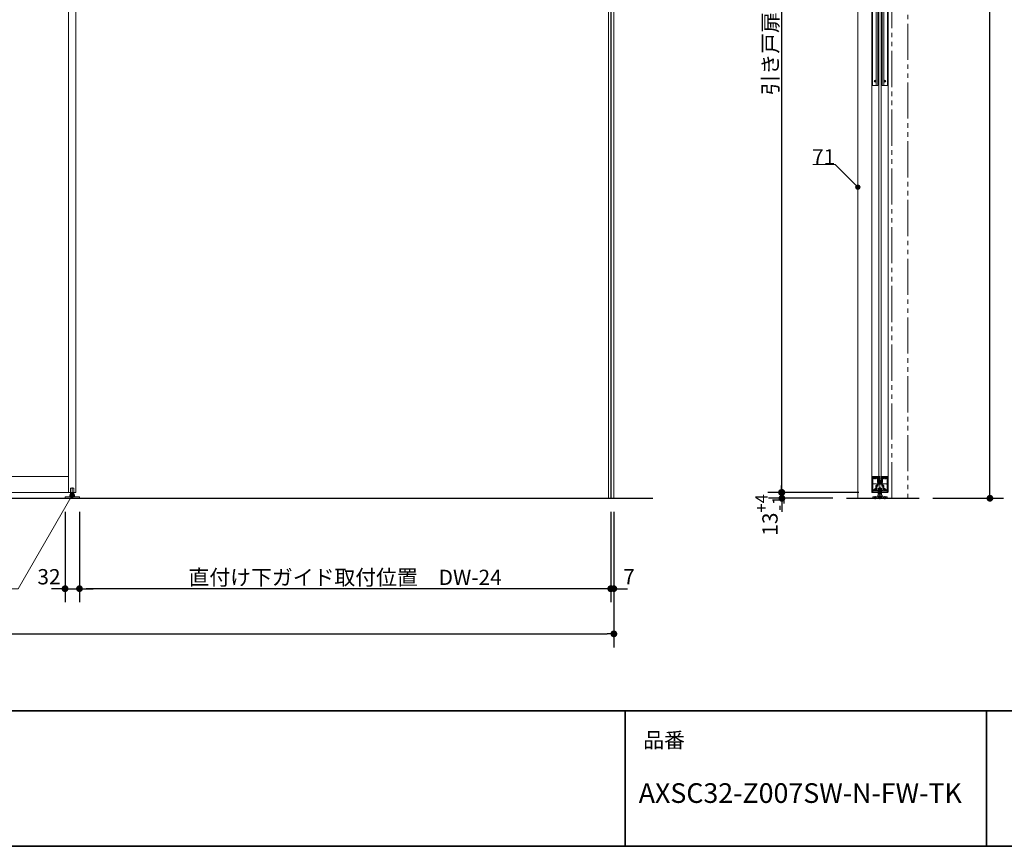
# Model space of a CAD drawing. Units: millimetres. Extents: x -4275 to 7850, y -3045 to 3045.
# Drawn here: x -240 to 1939, y -2770 to -941 of the extents above; entities that cross this region are included whole.
import ezdxf

# ---------------------------------------------------------------- set-up
doc = ezdxf.new("R2010")
doc.units = ezdxf.units.MM
doc.header["$LTSCALE"] = 20
doc.header["$PDMODE"] = 1
doc.header["$PDSIZE"] = -2
doc.linetypes.add('ラインタイプ-6', pattern=[6.5, 4, -0.5, 0.5, -0.5, 0.5, -0.5])
for name, color, linetype, lineweight in [('1図面枠', 7, 'Continuous', 15), ('2寸法-1', 7, 'Continuous', 15), ('2寸法-2', 7, 'Continuous', 15), ('2寸法-3', 7, 'Continuous', 15), ('3一般', 7, 'Continuous', 15)]:
    doc.layers.add(name, color=color, linetype=linetype, lineweight=lineweight)
doc.styles.add('MS PGothic', font='txt', dxfattribs={"bigfont": 'MS PGothic'})
doc.styles.get("Standard").update_dxf_attribs({"font": 'txt', "bigfont": 'BIGFONT.SHX'})
doc.dimstyles.new('SANWA-1', dxfattribs={"dimtxt": 43.490885, "dimasz": 15.006836, "dimexe": 30, "dimexo": 30, "dimgap": 2, "dimtad": 1, "dimdec": 8, "dimdsep": 46, "dimtxsty": 'MS PGothic', "dimblk": 'DOT', "dimblk1": 'DOT', "dimblk2": 'DOT', "dimcen": 0, "dimazin": 0, "dimtfac": 0.8, "dimtdec": 8, "dimtix": 1, "dimtmove": 0, "dimatfit": 0, "dimldrblk": 'DOT', "dimfxl": 1, "dimfrac": 2, "dimtolj": 1, "dimarcsym": 0})

# ---------------------------------------------------------------- blocks, each defined once
blk = doc.blocks.new('_Dot')
at = {"color": 0, "linetype": 'ByBlock', "lineweight": -2}
blk.add_line((-0.5, 0), (-1, 0), dxfattribs=at)
at = {"color": 0, "linetype": 'ByBlock', "const_width": 0.5}
blk.add_lwpolyline([(-0.25, 0, 1), (0.25, 0, 1)], format="xyb", close=True, dxfattribs=at)
blk = doc.blocks.new('*D2')
at = {"layer": '2寸法-1', "color": 0, "linetype": 'Continuous', "lineweight": -2}
for p, q in [((-3707, -2230), (-3707, -2330)), ((1075, -2230), (1075, -2330)), ((-3692, -2300), (1060, -2300))]:
    blk.add_line(p, q, dxfattribs=at)
at = {"layer": 'Defpoints', "color": 0}
for p in [(-3707, -2200), (1075, -2200), (1075, -2300)]:
    blk.add_point(p, dxfattribs=at)
at = {"layer": '2寸法-1', "color": 0, "lineweight": -2, "xscale": 15.0068359375, "yscale": 15.0068359375, "zscale": 15.0068359375, "rotation": 180}
blk.add_blockref('_Dot', (-3707, -2300), dxfattribs=at)
at = {"layer": '2寸法-1', "color": 0, "lineweight": -2, "xscale": 15.0068359375, "yscale": 15.0068359375, "zscale": 15.0068359375}
blk.add_blockref('_Dot', (1075, -2300), dxfattribs=at)
at = {"layer": '2寸法-1', "color": 0, "lineweight": 15, "insert": (-1316, -2276.3), "char_height": 43.49, "attachment_point": 5, "style": 'MS PGothic'}
blk.add_mtext('\\A1;W', dxfattribs=at)
blk = doc.blocks.new('*D4')
at = {"layer": '2寸法-2', "color": 0, "linetype": 'Continuous', "lineweight": -2}
for p, q in [((1068, -2030), (1068, -2230)), ((1075, -2030), (1075, -2230)), ((1053, -2200), (1038, -2200)), ((1068, -2200), (1075, -2200)), ((1090, -2200), (1105, -2200))]:
    blk.add_line(p, q, dxfattribs=at)
at = {"layer": 'Defpoints', "color": 0}
for p in [(1068, -2000), (1075, -2000), (1075, -2200)]:
    blk.add_point(p, dxfattribs=at)
at = {"layer": '2寸法-2', "color": 0, "lineweight": -2, "xscale": 15.0068359375, "yscale": 15.0068359375, "zscale": 15.0068359375}
blk.add_blockref('_Dot', (1068, -2200), dxfattribs=at)
at = {"layer": '2寸法-2', "color": 0, "lineweight": -2, "xscale": 15.0068359375, "yscale": 15.0068359375, "zscale": 15.0068359375, "rotation": 180}
blk.add_blockref('_Dot', (1075, -2200), dxfattribs=at)
at = {"layer": '2寸法-2', "color": 0, "lineweight": 15, "insert": (1108.5, -2173.6), "char_height": 33.83, "attachment_point": 5, "style": 'MS PGothic'}
blk.add_mtext('\\A1;7', dxfattribs=at)
blk = doc.blocks.new('グループ-4')
at = {"layer": '3一般', "color": 7, "linetype": 'Continuous', "lineweight": 30}
for p, q in [((1068, 350), (1068, -2000)), ((-3784.8, -2000), (1161.2, -2000))]:
    blk.add_line(p, q, dxfattribs=at)
blk = doc.blocks.new('グループ-5')
at = {"layer": '3一般', "color": 7, "linetype": 'Continuous', "lineweight": 15}
for p, q in [((-132, 307), (-132, -1987)), ((-132, -1987), (-132, 307)), ((-116, 307), (-116, -1987)), ((-116, -1987), (-116, 307)), ((-1300, -1952), (-132, -1952)), ((-127.7, -1978), (-127.7, -1990)), ((-120.7, -1977.5), (-127.2, -1977.5)), ((-124, -1976), (-124, -2001.4)), ((-120.2, -1990), (-120.2, -1978)), ((-116, -1987), (-1316, -1987)), ((-140, -1997.1), (-129, -1997.1)), ((-140, -2000), (-140, -1997.1)), ((-108, -2000), (-140, -2000)), ((-129, -1993.1), (-129, -1996.1)), ((-129, -1993.1), (-126, -1993.1)), ((-119, -1996.1), (-129, -1996.1)), ((-129, -1996.1), (-129, -1997.1)), ((-119, -1996.1), (-129, -1996.1)), ((-129, -1997.1), (-108, -1997.1)), ((-127.7, -1990), (-120.2, -1990)), ((-127.7, -1993.1), (-127.7, -1990)), ((-120.3, -1990), (-127.7, -1990)), ((-126, -1993.1), (-122, -1993.1)), ((-122, -1993.1), (-119, -1993.1)), ((-120.3, -1993.1), (-120.3, -1990)), ((-119, -1993.1), (-119, -1996.1)), ((-119, -1997.1), (-119, -1996.1)), ((-108, -1997.1), (-108, -2000))]:
    blk.add_line(p, q, dxfattribs=at)
for centre, start, end in [((-127.2, -1978), 90, 180), ((-120.7, -1978), 0, 90)]:
    blk.add_arc(centre, 0.5, start, end, dxfattribs=at)
blk = doc.blocks.new('グループ-6')
at = {"layer": '3一般', "color": 7}
for name in ['グループ-4', 'グループ-5']:
    blk.add_blockref(name, (0, 0), dxfattribs=at)
blk = doc.blocks.new('*D20')
at = {"layer": '2寸法-1', "color": 0, "linetype": 'Continuous', "lineweight": -2}
for p, q in [((1781, 350), (1937.5, 350)), ((1907.5, -1985), (1907.5, 335)), ((1781, -2000), (1937.5, -2000))]:
    blk.add_line(p, q, dxfattribs=at)
at = {"layer": 'Defpoints', "color": 0}
for p in [(1751, 350), (1907.5, 350), (1751, -2000)]:
    blk.add_point(p, dxfattribs=at)
at = {"layer": '2寸法-1', "color": 0, "lineweight": -2, "xscale": 15.0068359375, "yscale": 15.0068359375, "zscale": 15.0068359375}
for p, rotation in [((1907.5, 350), 90), ((1907.5, -2000), 270)]:
    blk.add_blockref('_Dot', p, dxfattribs=dict(at, rotation=rotation))
at = {"layer": '2寸法-1', "color": 0, "lineweight": 15, "insert": (1883.7, -825), "char_height": 43.49, "attachment_point": 5, "rotation": 90, "style": 'MS PGothic'}
blk.add_mtext('\\A1;H', dxfattribs=at)
blk = doc.blocks.new('*D28')
at = {"layer": '2寸法-1', "color": 0, "linetype": 'Continuous', "lineweight": -2}
for p, q in [((1616, 305), (1416.1, 305)), ((1446.1, 290), (1446.1, -1972)), ((1617, -1987), (1416.1, -1987))]:
    blk.add_line(p, q, dxfattribs=at)
at = {"layer": 'Defpoints', "color": 0}
for p in [(1646, 305), (1446.1, -1987), (1647, -1987)]:
    blk.add_point(p, dxfattribs=at)
at = {"layer": '2寸法-1', "color": 0, "lineweight": -2, "xscale": 15.0068359375, "yscale": 15.0068359375, "zscale": 15.0068359375}
for p, rotation in [((1446.1, 305), 90), ((1446.1, -1987), 270)]:
    blk.add_blockref('_Dot', p, dxfattribs=dict(at, rotation=rotation))
at = {"layer": '2寸法-1', "color": 0, "lineweight": 15, "insert": (1421.5, -841), "char_height": 33.826, "attachment_point": 5, "rotation": 90, "style": 'MS PGothic'}
blk.add_mtext('\\A1;引き戸扉高さ\u3000DH = H-58', dxfattribs=at)
blk = doc.blocks.new('*D30')
at = {"layer": '2寸法-2', "color": 0, "linetype": 'Continuous', "lineweight": -2}
for p, q in [((1447, -1972), (1447, -1957)), ((1617, -1987), (1417, -1987)), ((1560, -2000), (1417, -2000)), ((1447, -1987), (1447, -2000)), ((1447, -2015), (1447, -2030))]:
    blk.add_line(p, q, dxfattribs=at)
at = {"layer": 'Defpoints', "color": 0}
for p in [(1447, -2000), (1590, -2000), (1647, -1987)]:
    blk.add_point(p, dxfattribs=at)
at = {"layer": '2寸法-2', "color": 0, "lineweight": -2, "xscale": 15.0068359375, "yscale": 15.0068359375, "zscale": 15.0068359375}
for p, rotation in [((1447, -1987), 270), ((1447, -2000), 90)]:
    blk.add_blockref('_Dot', p, dxfattribs=dict(at, rotation=rotation))
at = {"layer": '2寸法-2', "color": 0, "lineweight": 15, "insert": (1420.6, -2036.7), "char_height": 33.826, "attachment_point": 5, "rotation": 90, "style": 'MS PGothic'}
blk.add_mtext('\\A1;13{\\H27.060995;\\S+4^ -1;}', dxfattribs=at)
blk = doc.blocks.new('*D48')
at = {"layer": '2寸法-2', "color": 0, "linetype": 'Continuous', "lineweight": -2}
for p, q in [((-140, -2030), (-140, -2230)), ((-108, -2030), (-108, -2230)), ((-155, -2200), (-170, -2200)), ((-140, -2200), (-108, -2200)), ((-93, -2200), (-78, -2200))]:
    blk.add_line(p, q, dxfattribs=at)
at = {"layer": 'Defpoints', "color": 0}
for p in [(-140, -2000), (-108, -2000), (-108, -2200)]:
    blk.add_point(p, dxfattribs=at)
at = {"layer": '2寸法-2', "color": 0, "lineweight": -2, "xscale": 15.0068359375, "yscale": 15.0068359375, "zscale": 15.0068359375}
blk.add_blockref('_Dot', (-140, -2200), dxfattribs=at)
at = {"layer": '2寸法-2', "color": 0, "lineweight": -2, "xscale": 15.0068359375, "yscale": 15.0068359375, "zscale": 15.0068359375, "rotation": 180}
blk.add_blockref('_Dot', (-108, -2200), dxfattribs=at)
at = {"layer": '2寸法-2', "color": 0, "lineweight": 15, "insert": (-175.5, -2173.6), "char_height": 33.83, "attachment_point": 5, "style": 'MS PGothic'}
blk.add_mtext('\\A1;32', dxfattribs=at)
blk = doc.blocks.new('*D51')
at = {"layer": '2寸法-1', "color": 0, "linetype": 'Continuous', "lineweight": -2}
for p, q in [((-108, -2030), (-108, -2230)), ((1068, -2030), (1068, -2230)), ((1053, -2200), (-93, -2200))]:
    blk.add_line(p, q, dxfattribs=at)
at = {"layer": 'Defpoints', "color": 0}
for p in [(-108, -2000), (1068, -2000), (-108, -2200)]:
    blk.add_point(p, dxfattribs=at)
at = {"layer": '2寸法-1', "color": 0, "lineweight": -2, "xscale": 15.0068359375, "yscale": 15.0068359375, "zscale": 15.0068359375, "rotation": 180}
blk.add_blockref('_Dot', (-108, -2200), dxfattribs=at)
at = {"layer": '2寸法-1', "color": 0, "lineweight": -2, "xscale": 15.0068359375, "yscale": 15.0068359375, "zscale": 15.0068359375}
blk.add_blockref('_Dot', (1068, -2200), dxfattribs=at)
at = {"layer": '2寸法-1', "color": 0, "lineweight": 15, "insert": (480, -2175), "char_height": 33.826, "attachment_point": 5, "style": 'MS PGothic'}
blk.add_mtext('\\A1;直付け下ガイド取付位置\u3000DW-24', dxfattribs=at)
blk = doc.blocks.new('グループ-9')
at = {"layer": '3一般', "color": 7, "linetype": 'Continuous', "lineweight": 30}
blk.add_line((1590, -2000), (1751, -2000), dxfattribs=at)
blk = doc.blocks.new('グループ-10')
at = {"layer": '3一般', "color": 7, "linetype": 'Continuous', "lineweight": 15}
for p, q in [((1646, 305), (1682, 305)), ((1646, -1984), (1646, 305)), ((1646, 290), (1682, 290)), ((1682, 305), (1682, -1984)), ((1682, -1984), (1646, -1984))]:
    blk.add_line(p, q, dxfattribs=at)
blk = doc.blocks.new('グループ-11')
at = {"layer": '3一般', "color": 7, "linetype": 'Continuous', "lineweight": 15}
for p, q in [((1648.3, -1969.7), (1649.3, -1968)), ((1648.3, -1984), (1648.3, -1969.7)), ((1649.3, -1968), (1656.5, -1968)), ((1657.5, -1969.7), (1656.5, -1968)), ((1657.5, -1969.7), (1657.5, -1984)), ((1664, -1980.5), (1664, -1990.5)), ((1670.6, -1969.7), (1671.6, -1968)), ((1670.6, -1984), (1670.6, -1969.7)), ((1671.6, -1968), (1678.7, -1968)), ((1679.7, -1969.7), (1678.7, -1968)), ((1679.7, -1969.7), (1679.7, -1984)), ((1646, -1986), (1646, -1984)), ((1646, -1984), (1682, -1984)), ((1681, -1987), (1647, -1987)), ((1682, -1986), (1682, -1984))]:
    blk.add_line(p, q, dxfattribs=at)
at = {"layer": '3一般', "color": 7, "linetype": 'Continuous', "lineweight": 15, "flags": 128}
for points in [[(1646, -1986, 0.198912), (1646.3, -1986.7, 0.198912), (1647, -1987)], [(1681, -1987, 0.198912), (1681.7, -1986.7, 0.198912), (1682, -1986)]]:
    blk.add_lwpolyline(points, format="xyb", dxfattribs=at)
blk = doc.blocks.new('グループ-12')
at = {"layer": '3一般', "color": 7, "linetype": 'Continuous', "lineweight": 15}
for p, q in [((1647.2, -888), (1647.2, -1086)), ((1659.2, -887), (1648.2, -887)), ((1655.7, -1087), (1655.7, -887)), ((1659.2, -1087), (1659.2, -887)), ((1679.9, -887), (1668.9, -887)), ((1668.9, -887), (1668.9, -1087)), ((1672.4, -887), (1672.4, -1087)), ((1680.9, -1086), (1680.9, -888)), ((1651, -897), (1655.4, -897)), ((1653.2, -899.2), (1653.2, -894.8)), ((1672.7, -897), (1677.1, -897)), ((1674.9, -894.8), (1674.9, -899.2)), ((1648.2, -1087), (1659.2, -1087)), ((1651, -1077), (1655.4, -1077)), ((1653.2, -1079.2), (1653.2, -1074.8)), ((1668.9, -1087), (1679.9, -1087)), ((1672.7, -1077), (1677.1, -1077)), ((1674.9, -1074.8), (1674.9, -1079.2))]:
    blk.add_line(p, q, dxfattribs=at)
at = {"layer": '3一般', "color": 7, "linetype": 'Continuous', "lineweight": 15, "flags": 128}
for points in [[(1648.2, -887, 0.198912), (1647.4, -887.3, 0.198912), (1647.2, -888)], [(1680.9, -888, 0.198912), (1680.6, -887.3, 0.198912), (1679.9, -887)], [(1647.2, -1086, 0.198912), (1647.4, -1086.7, 0.198912), (1648.2, -1087)], [(1679.9, -1087, 0.198912), (1680.6, -1086.7, 0.198912), (1680.9, -1086)]]:
    blk.add_lwpolyline(points, format="xyb", dxfattribs=at)
at = {"layer": '3一般', "color": 7, "linetype": 'Continuous', "lineweight": 15}
for centre in [(1653.2, -897), (1674.9, -897), (1653.2, -1077), (1674.9, -1077)]:
    blk.add_circle(centre, 2, dxfattribs=at)
blk = doc.blocks.new('グループ-14')
at = {"layer": '3一般', "color": 7, "linetype": 'Continuous', "lineweight": 15}
for p, q in [((1662.3, -1977), (1662, -1977)), ((1662, -1977), (1662, -1990)), ((1664, -1978), (1662.3, -1977)), ((1665.7, -1977), (1662.3, -1977)), ((1664, -1976), (1664, -2001.4)), ((1665.7, -1977), (1664, -1978)), ((1666, -1977), (1665.7, -1977)), ((1666, -1977), (1666, -1990)), ((1659, -1993.1), (1659, -1996.1)), ((1659, -1993.1), (1662, -1993.1)), ((1669, -1996.1), (1659, -1996.1)), ((1660.3, -1993.1), (1660.3, -1990)), ((1667.7, -1990), (1660.3, -1990)), ((1661.5, -1996.1), (1661.5, -2000.5)), ((1666.5, -2000.5), (1661.5, -2000.5)), ((1661.9, -2000.5), (1664, -1999.3)), ((1662, -1993.1), (1666, -1993.1)), ((1664, -1999.3), (1666.1, -2000.5)), ((1666, -1993.1), (1669, -1993.1)), ((1666.5, -1996.1), (1666.5, -2000.5)), ((1667.7, -1993.1), (1667.7, -1990)), ((1669, -1993.1), (1669, -1996.1))]:
    blk.add_line(p, q, dxfattribs=at)
blk = doc.blocks.new('グループ-15')
at = {"layer": '3一般', "color": 7, "linetype": 'Continuous', "lineweight": 15}
for p, q in [((1660.3, -1978), (1660.3, -1990)), ((1661.2, -1977.5), (1660.8, -1977.5)), ((1661.2, -1977.5), (1662, -1978.3)), ((1666.9, -1977.5), (1661.2, -1977.5)), ((1662, -1978.3), (1662, -1990)), ((1662, -1978.3), (1666.1, -1978.3)), ((1664, -1976), (1664, -1991)), ((1666.9, -1977.5), (1666.1, -1978.3)), ((1666.1, -1978.3), (1666.1, -1990)), ((1667.3, -1977.5), (1666.9, -1977.5)), ((1667.8, -1990), (1667.8, -1978)), ((1660.3, -1990), (1662, -1990)), ((1662, -1990), (1666.1, -1990)), ((1666.1, -1990), (1667.8, -1990))]:
    blk.add_line(p, q, dxfattribs=at)
at = {"layer": '3一般', "color": 7, "linetype": 'Continuous', "lineweight": 15, "flags": 128}
for points in [[(1660.8, -1977.5, 0.198912), (1660.4, -1977.6, 0.198912), (1660.3, -1978)], [(1667.8, -1978, 0.198912), (1667.6, -1977.6, 0.198912), (1667.3, -1977.5)]]:
    blk.add_lwpolyline(points, format="xyb", dxfattribs=at)
blk = doc.blocks.new('グループ-16')
at = {"layer": '3一般', "color": 7, "linetype": 'Continuous', "lineweight": 15}
for p, q in [((1648, -1997.1), (1680, -1997.1)), ((1648, -2000), (1648, -1997.1)), ((1680, -2000), (1648, -2000)), ((1651, -2000), (1651, -1997.1)), ((1653.5, -1995.1), (1653.5, -2002)), ((1656, -1997.1), (1656, -2000)), ((1659, -1996.1), (1659, -1997.1)), ((1669, -1996.1), (1659, -1996.1)), ((1659, -1999), (1669, -1999)), ((1659, -2000), (1659, -1999)), ((1661.5, -1996.1), (1661.5, -1999)), ((1664, -1994.1), (1664, -2002)), ((1666.5, -1999), (1666.5, -1996.1)), ((1669, -1997.1), (1669, -1996.1)), ((1669, -1999), (1669, -2000)), ((1672, -2000), (1672, -1997.1)), ((1674.5, -1995.1), (1674.5, -2002)), ((1677, -1997.1), (1677, -2000)), ((1680, -1997.1), (1680, -2000))]:
    blk.add_line(p, q, dxfattribs=at)
at = {"layer": '3一般', "color": 7}
for name in ['グループ-14', 'グループ-15']:
    blk.add_blockref(name, (0, 0), dxfattribs=at)
blk = doc.blocks.new('グループ-18')
at = {"layer": '3一般', "color": 7, "linetype": 'Continuous', "lineweight": 15}
for p, q in [((1660.3, -1959), (1661, -1956.8)), ((1660.3, -1961.9), (1660.3, -1959.1)), ((1660.6, -1954.3), (1661.2, -1954.2)), ((1661, -1956.6), (1660.6, -1954.3)), ((1661.6, -1957.1), (1660.9, -1959.2)), ((1660.9, -1961.4), (1660.9, -1959.2)), ((1660.9, -1962.2), (1663.8, -1961.6)), ((1661, -1956.6), (1661.1, -1956.7)), ((1661, -1956.8), (1661.1, -1956.7)), ((1661.1, -1961.6), (1663.8, -1961)), ((1661.2, -1954.2), (1661.6, -1956.5)), ((1661.6, -1956.5), (1661.7, -1956.8)), ((1661.6, -1957.1), (1661.7, -1956.8)), ((1664, -1955), (1664, -1962.5)), ((1666.9, -1961.6), (1664.2, -1961)), ((1667.2, -1962.2), (1664.2, -1961.6)), ((1666.4, -1956.5), (1666.3, -1956.8)), ((1666.4, -1957.1), (1666.3, -1956.8)), ((1666.4, -1956.5), (1666.9, -1954.2)), ((1667.2, -1959.2), (1666.4, -1957.1)), ((1666.9, -1954.2), (1667.4, -1954.3)), ((1667, -1956.6), (1666.9, -1956.7)), ((1667, -1956.8), (1666.9, -1956.7)), ((1667.4, -1954.3), (1667, -1956.6)), ((1667, -1956.8), (1667.7, -1959)), ((1667.2, -1961.4), (1667.2, -1959.2)), ((1667.8, -1959.1), (1667.8, -1961.9)), ((1660.3, -1961.9), (1660.3, -1962.2)), ((1660.6, -1962.2), (1660.3, -1962.2)), ((1660.9, -1962.2), (1660.6, -1962.2)), ((1667.5, -1962.2), (1667.2, -1962.2)), ((1667.5, -1962.2), (1667.8, -1962.2)), ((1667.8, -1961.9), (1667.8, -1962.2))]:
    blk.add_line(p, q, dxfattribs=at)
at = {"layer": '3一般', "color": 7, "linetype": 'Continuous', "lineweight": 15, "flags": 128}
for points in [[(1660.3, -1959, 0.055203), (1660.3, -1959.1, 0.055203), (1660.3, -1959.1)], [(1660.9, -1961.4, 0.223446), (1660.9, -1961.5, 0.223446), (1661.1, -1961.6)], [(1661, -1956.8, 0.081385), (1661, -1956.7, 0.081385), (1661, -1956.6)], [(1661.6, -1957.1, 0.081385), (1661.6, -1956.8, 0.081385), (1661.6, -1956.5)], [(1664, -1961, 0.02349), (1663.9, -1961, 0.02349), (1663.8, -1961)], [(1664, -1961.6, 0.02349), (1663.9, -1961.6, 0.02349), (1663.8, -1961.6)], [(1664.2, -1961, 0.02349), (1664.1, -1961, 0.02349), (1664, -1961)], [(1664.2, -1961.6, 0.02349), (1664.1, -1961.6, 0.02349), (1664, -1961.6)], [(1666.4, -1956.5, 0.081385), (1666.4, -1956.8, 0.081385), (1666.4, -1957.1)], [(1667, -1956.6, 0.081385), (1667, -1956.7, 0.081385), (1667, -1956.8)], [(1666.9, -1961.6, 0.223446), (1667.1, -1961.5, 0.223446), (1667.2, -1961.4)], [(1667.8, -1959.1, 0.055203), (1667.7, -1959.1, 0.055203), (1667.7, -1959)], [(1660.3, -1961.9, 0.198912), (1660.3, -1962.1, 0.198912), (1660.6, -1962.2)], [(1667.5, -1962.2, 0.198912), (1667.7, -1962.1, 0.198912), (1667.8, -1961.9)]]:
    blk.add_lwpolyline(points, format="xyb", dxfattribs=at)
blk = doc.blocks.new('グループ-19')
at = {"layer": '3一般', "color": 7, "linetype": 'Continuous', "lineweight": 15}
for p, q in [((1661.5, -1961), (1661.5, 281)), ((1661.5, 281), (1666.5, 281)), ((1666.5, 281), (1666.5, -1961)), ((1666.5, -1961), (1661.5, -1961))]:
    blk.add_line(p, q, dxfattribs=at)
blk = doc.blocks.new('グループ-23')
at = {"layer": '3一般', "color": 7, "linetype": 'Continuous', "lineweight": 15}
for p, q in [((1647, -1952), (1647.3, -1952)), ((1647, -1952), (1647, -1952.3)), ((1647, -1952.3), (1647, -1986.5)), ((1647.3, -1952), (1659.8, -1952)), ((1648.2, -1953.2), (1648.2, -1953.2)), ((1648.2, -1980.8), (1648.2, -1953.5)), ((1650.2, -1953.2), (1648.5, -1953.2)), ((1656.1, -1953.2), (1658.3, -1953.2)), ((1658.6, -1964.5), (1658.6, -1953.5)), ((1659.8, -1963.3), (1659.8, -1952.5)), ((1659.8, -1952.5), (1659.8, -1952.5)), ((1660, -1952.2), (1660, -1952.3)), ((1664, -1985.7), (1664, -1950.8)), ((1668, -1952), (1668, -1952)), ((1668, -1952.2), (1668, -1952.3)), ((1680.7, -1952), (1668.2, -1952)), ((1668.2, -1952.5), (1668.3, -1952.5)), ((1668.3, -1952.5), (1668.3, -1963.3)), ((1669.5, -1953.2), (1669.5, -1953.2)), ((1669.5, -1964.5), (1669.5, -1953.5)), ((1669.8, -1953.2), (1671.9, -1953.2)), ((1679.5, -1953.2), (1677.8, -1953.2)), ((1679.8, -1953.5), (1679.8, -1980.8)), ((1681, -1952), (1680.7, -1952)), ((1681, -1952), (1681, -1952.3)), ((1681, -1986.5), (1681, -1952.3)), ((1650.2, -1982.8), (1650.2, -1982.8)), ((1652.6, -1979), (1652.6, -1979)), ((1655.1, -1971.9), (1655.1, -1978.1)), ((1655.4, -1971.6), (1658.2, -1971.6)), ((1656.5, -1982.5), (1656.5, -1973.3)), ((1659.6, -1973), (1656.8, -1973)), ((1656.8, -1982.8), (1659.6, -1982.8)), ((1658.5, -1971.3), (1658.5, -1967.9)), ((1662.7, -1967.4), (1659, -1967.4)), ((1662.7, -1965), (1659.1, -1965)), ((1659.9, -1969.3), (1659.9, -1972.7)), ((1659.9, -1983.7), (1659.9, -1983.1)), ((1659.9, -1983.1), (1659.9, -1983.7)), ((1667.8, -1963.8), (1660.3, -1963.8)), ((1660.4, -1968.8), (1667.6, -1968.8)), ((1663, -1965.3), (1663, -1967.1)), ((1665, -1965.3), (1665, -1967.1)), ((1669, -1965), (1665.3, -1965)), ((1669, -1967.4), (1665.3, -1967.4)), ((1668.1, -1969.3), (1668.1, -1972.4)), ((1668.1, -1983.1), (1668.1, -1983.7)), ((1668.4, -1982.8), (1671.2, -1982.8)), ((1671.2, -1973), (1668.7, -1973)), ((1669.5, -1971.3), (1669.5, -1967.9)), ((1669.8, -1971.6), (1672.6, -1971.6)), ((1671.5, -1973.3), (1671.5, -1982.5)), ((1672.9, -1971.9), (1672.9, -1978.1)), ((1675.4, -1979), (1675.4, -1979)), ((1677.8, -1982.8), (1677.8, -1982.8)), ((1647.7, -1987), (1647.5, -1987)), ((1648.2, -1984.5), (1648.2, -1986.5)), ((1659.1, -1984.5), (1648.2, -1984.5)), ((1679.8, -1984.5), (1668.9, -1984.5)), ((1679.8, -1984.5), (1679.8, -1986.5)), ((1680.5, -1987), (1680.3, -1987))]:
    blk.add_line(p, q, dxfattribs=at)
at = {"layer": '3一般', "color": 7, "linetype": 'Continuous', "lineweight": 15, "flags": 128}
for points in [[(1647.3, -1952, 0.198912), (1647.1, -1952.1, 0.198912), (1647, -1952.3)], [(1648.5, -1953.2, 0.198912), (1648.3, -1953.3, 0.198912), (1648.2, -1953.5)], [(1650.5, -1953.6, 0.26103), (1650.5, -1953.3, 0.26103), (1650.2, -1953.2)], [(1650.5, -1953.6, 0.14848), (1650.2, -1955.4, 0.14848), (1650.9, -1956.9)], [(1650.9, -1956.9, 0.243476), (1651.5, -1957.2, 0.243476), (1652.1, -1956.8)], [(1654.3, -1956, 0.292725), (1654.5, -1954.4, 0.292725), (1653.2, -1953.5, 0.292725), (1651.8, -1954.4, 0.292725), (1652, -1956)], [(1652.1, -1956.8, 0.155096), (1652.2, -1956.4, 0.155096), (1652, -1956)], [(1654.3, -1956, 0.155096), (1654.1, -1956.4, 0.155096), (1654.2, -1956.8)], [(1654.2, -1956.8, 0.243476), (1654.8, -1957.2, 0.243476), (1655.4, -1956.9)], [(1655.4, -1956.9, 0.14848), (1656.1, -1955.4, 0.14848), (1655.8, -1953.6)], [(1656.1, -1953.2, 0.26103), (1655.8, -1953.3, 0.26103), (1655.8, -1953.6)], [(1658.6, -1953.5, 0.198912), (1658.5, -1953.3, 0.198912), (1658.3, -1953.2)], [(1660, -1952.2, 0.198912), (1659.9, -1952.1, 0.198912), (1659.8, -1952)], [(1659.8, -1952.5, 0.198912), (1659.9, -1952.4, 0.198912), (1660, -1952.3)], [(1668.2, -1952, 0.198912), (1668.1, -1952.1, 0.198912), (1668, -1952.2)], [(1668, -1952.3, 0.198912), (1668.1, -1952.4, 0.198912), (1668.2, -1952.5)], [(1669.8, -1953.2, 0.198912), (1669.5, -1953.3, 0.198912), (1669.5, -1953.5)], [(1672.2, -1953.6, 0.26103), (1672.2, -1953.3, 0.26103), (1671.9, -1953.2)], [(1672.2, -1953.6, 0.14848), (1671.9, -1955.4, 0.14848), (1672.6, -1956.9)], [(1672.6, -1956.9, 0.243476), (1673.2, -1957.2, 0.243476), (1673.8, -1956.8)], [(1676, -1956, 0.292725), (1676.2, -1954.4, 0.292725), (1674.9, -1953.5, 0.292725), (1673.5, -1954.4, 0.292725), (1673.7, -1956)], [(1673.8, -1956.8, 0.155096), (1673.9, -1956.4, 0.155096), (1673.7, -1956)], [(1676, -1956, 0.155096), (1675.8, -1956.4, 0.155096), (1675.9, -1956.8)], [(1675.9, -1956.8, 0.243476), (1676.5, -1957.2, 0.243476), (1677.1, -1956.9)], [(1677.1, -1956.9, 0.14848), (1677.8, -1955.4, 0.14848), (1677.5, -1953.6)], [(1677.8, -1953.2, 0.26103), (1677.5, -1953.3, 0.26103), (1677.5, -1953.6)], [(1679.8, -1953.5, 0.198912), (1679.7, -1953.3, 0.198912), (1679.5, -1953.2)], [(1681, -1952.3, 0.198912), (1680.9, -1952.1, 0.198912), (1680.7, -1952)], [(1648.2, -1980.8, 0.198912), (1648.8, -1982.2, 0.198912), (1650.2, -1982.8)], [(1651.7, -1981.1, 0.414214), (1650.8, -1980.4, 0.414214), (1650.2, -1981.2)], [(1650.2, -1981.2, 0.049268), (1650.3, -1981.8, 0.049268), (1650.5, -1982.4)], [(1650.2, -1982.8, 0.26103), (1650.5, -1982.7, 0.26103), (1650.5, -1982.4)], [(1651.7, -1981.1, 0.292725), (1652.6, -1982.4, 0.292725), (1654.2, -1982.1, 0.292725), (1654.6, -1980.5, 0.292725), (1653.3, -1979.5)], [(1653.4, -1978, 0.243476), (1652.7, -1978.3, 0.243476), (1652.6, -1979)], [(1652.6, -1979, 0.155096), (1652.8, -1979.3, 0.155096), (1653.3, -1979.5)], [(1654.7, -1978.4, 0.055753), (1654, -1978.1, 0.055753), (1653.4, -1978)], [(1654.7, -1978.4, 0.267949), (1655, -1978.4, 0.267949), (1655.1, -1978.1)], [(1655.4, -1971.6, 0.198912), (1655.2, -1971.7, 0.198912), (1655.1, -1971.9)], [(1655.4, -1971.6, 0.198912), (1655.2, -1971.7, 0.198912), (1655.1, -1971.9)], [(1656.8, -1973, 0.198912), (1656.6, -1973.1, 0.198912), (1656.5, -1973.3)], [(1656.5, -1982.5, 0.198912), (1656.6, -1982.7, 0.198912), (1656.8, -1982.8)], [(1658.2, -1971.6, 0.198912), (1658.4, -1971.5, 0.198912), (1658.5, -1971.3)], [(1659, -1967.4, 0.198912), (1658.6, -1967.5, 0.198912), (1658.5, -1967.9)], [(1658.6, -1964.5, 0.198912), (1658.7, -1964.9, 0.198912), (1659.1, -1965)], [(1659.6, -1973, 0.198912), (1659.8, -1972.9, 0.198912), (1659.9, -1972.7)], [(1659.9, -1983.1, 0.198912), (1659.8, -1982.9, 0.198912), (1659.6, -1982.8)], [(1659.8, -1963.3, 0.198912), (1659.9, -1963.7, 0.198912), (1660.3, -1963.8)], [(1660.4, -1968.8, 0.198912), (1660, -1968.9, 0.198912), (1659.9, -1969.3)], [(1663, -1965.3, 0.198912), (1662.9, -1965.1, 0.198912), (1662.7, -1965)], [(1662.7, -1967.4, 0.198912), (1662.9, -1967.3, 0.198912), (1663, -1967.1)], [(1665.3, -1965, 0.198912), (1665.1, -1965.1, 0.198912), (1665, -1965.3)], [(1665, -1967.1, 0.198912), (1665.1, -1967.3, 0.198912), (1665.3, -1967.4)], [(1668.1, -1969.3, 0.198912), (1668, -1968.9, 0.198912), (1667.6, -1968.8)], [(1667.8, -1963.8, 0.198912), (1668.1, -1963.7, 0.198912), (1668.3, -1963.3)], [(1668.1, -1972.4, 0.198912), (1668.3, -1972.8, 0.198912), (1668.7, -1973)], [(1668.4, -1982.8, 0.198912), (1668.2, -1982.9, 0.198912), (1668.1, -1983.1)], [(1669, -1965, 0.198912), (1669.3, -1964.9, 0.198912), (1669.5, -1964.5)], [(1669.5, -1967.9, 0.198912), (1669.4, -1967.5, 0.198912), (1669, -1967.4)], [(1669.5, -1971.3, 0.198912), (1669.6, -1971.5, 0.198912), (1669.8, -1971.6)], [(1671.5, -1973.3, 0.198912), (1671.4, -1973.1, 0.198912), (1671.2, -1973)], [(1671.2, -1982.8, 0.198912), (1671.4, -1982.7, 0.198912), (1671.5, -1982.5)], [(1672.9, -1971.9, 0.198912), (1672.8, -1971.7, 0.198912), (1672.6, -1971.6)], [(1672.9, -1971.9, 0.198912), (1672.8, -1971.7, 0.198912), (1672.6, -1971.6)], [(1672.9, -1978.1, 0.267949), (1673.1, -1978.4, 0.267949), (1673.4, -1978.4)], [(1674.6, -1978, 0.055753), (1674, -1978.1, 0.055753), (1673.4, -1978.4)], [(1674.7, -1979.5, 0.292725), (1673.4, -1980.5, 0.292725), (1673.8, -1982.1, 0.292725), (1675.4, -1982.4, 0.292725), (1676.3, -1981.1)], [(1675.4, -1979, 0.243476), (1675.3, -1978.3, 0.243476), (1674.6, -1978)], [(1674.7, -1979.5, 0.155096), (1675.2, -1979.3, 0.155096), (1675.4, -1979)], [(1677.8, -1981.2, 0.414214), (1677.2, -1980.4, 0.414214), (1676.3, -1981.1)], [(1677.5, -1982.4, 0.049268), (1677.7, -1981.8, 0.049268), (1677.8, -1981.2)], [(1677.5, -1982.4, 0.26103), (1677.5, -1982.7, 0.26103), (1677.8, -1982.8)], [(1677.8, -1982.8, 0.198912), (1679.2, -1982.2, 0.198912), (1679.8, -1980.8)], [(1647, -1986.5, 0.198912), (1647.1, -1986.9, 0.198912), (1647.5, -1987)], [(1647.7, -1987, 0.198912), (1648.1, -1986.9, 0.198912), (1648.2, -1986.5)], [(1659.1, -1984.5, 0.198912), (1659.7, -1984.3, 0.198912), (1659.9, -1983.7)], [(1668.1, -1983.7, 0.198912), (1668.3, -1984.3, 0.198912), (1668.9, -1984.5)], [(1679.8, -1986.5, 0.198912), (1679.9, -1986.9, 0.198912), (1680.3, -1987)], [(1680.5, -1987, 0.198912), (1680.9, -1986.9, 0.198912), (1681, -1986.5)]]:
    blk.add_lwpolyline(points, format="xyb", dxfattribs=at)
blk = doc.blocks.new('グループ-24')
at = {"layer": '3一般', "color": 7}
for name in ['グループ-10', 'グループ-19', 'グループ-12', 'グループ-23', 'グループ-18', 'グループ-11', 'グループ-16']:
    blk.add_blockref(name, (0, 0), dxfattribs=at)
blk = doc.blocks.new('グループ-25')
at = {"layer": '3一般', "color": 7, "linetype": 'ラインタイプ-6'}
for p, q in [((1690, -2000), (1690, 350)), ((1726, 350), (1726, -2000))]:
    blk.add_line(p, q, dxfattribs=at)
at = {"layer": '3一般', "color": 7}
for name in ['グループ-9', 'グループ-24']:
    blk.add_blockref(name, (0, 0), dxfattribs=at)
blk = doc.blocks.new('グループ-56')
at = {"layer": '3一般', "color": 7, "linetype": 'Continuous', "lineweight": 15}
for p, q in [((1063, 350), (1063, -2000)), ((1069, -2000), (1069, 350)), ((1075, -2000), (1075, 350)), ((1063, -2000), (1075, -2000))]:
    blk.add_line(p, q, dxfattribs=at)
blk = doc.blocks.new('グループ-62')
at = {"layer": '1図面枠', "color": 7, "linetype": 'Continuous', "lineweight": 35}
for p, q in [((-4000, -2470), (4000, -2470)), ((1100, -2470), (1100, -2770)), ((1900, -2470), (1900, -2770))]:
    blk.add_line(p, q, dxfattribs=at)
at = {"layer": '1図面枠', "color": 7, "linetype": 'Continuous', "lineweight": 35, "flags": 128}
blk.add_lwpolyline([(-4000, 2770), (4000, 2770), (4000, -2770), (-4000, -2770)], close=True, dxfattribs=at)
blk = doc.blocks.new('図面枠')
at = {"layer": '1図面枠', "color": 7}
blk.add_blockref('グループ-62', (0, 0), dxfattribs=at)
at = {"layer": '1図面枠', "color": 7, "insert": (1140, -2518.2), "char_height": 33.826, "attachment_point": 1, "line_spacing_factor": 0.870768}
blk.add_mtext('{\\fMS PGothic|b0|i0|c128|p0;品番}', dxfattribs=at)

msp = doc.modelspace()

# ---------------------------------------------------------------- hatches: boundary and pattern name
at = {"layer": '2寸法-3', "linetype": 'Continuous', "lineweight": 0}
h = msp.add_hatch(color=7, dxfattribs=at)
edge = h.paths.add_edge_path()
edge.add_arc((1615.00002799, -1311.4475), 5.00744629, 0, 360)
h = msp.add_hatch(color=7, dxfattribs=at)
edge = h.paths.add_edge_path()
edge.add_arc((-124, -1993.1), 5.00677598, 0, 360)

# ---------------------------------------------------------------- linework, layer by layer
at = {"layer": '2寸法-3', "color": 7, "linetype": 'Continuous', "lineweight": 15, "flags": 128}
for points in [[(1615.00002799, -1311.4475), (1565.00002799, -1261.4475), (1515.6111391, -1261.4475)], [(-124, -1993.1), (-243.4537707, -2200), (-559.46548945, -2200)]]:
    msp.add_lwpolyline(points, dxfattribs=at)
at = {"layer": '2寸法-3', "color": 7, "linetype": 'Continuous', "lineweight": 15}
for centre, radius in [((1615.00002799, -1311.4475), 5.00744629), ((-124, -1993.1), 5.00677598)]:
    msp.add_circle(centre, radius, dxfattribs=at)
at = {"layer": '3一般', "color": 7, "linetype": 'Continuous', "lineweight": 15}
msp.add_line((1615.00002799, 350), (1615.00002799, -2000), dxfattribs=at)

# ---------------------------------------------------------------- block references
at = {"layer": '1図面枠', "color": 7}
msp.add_blockref('図面枠', (0, 0), dxfattribs=at)
at = {"layer": '3一般', "color": 7}
for name in ['グループ-6', 'グループ-56', 'グループ-25']:
    msp.add_blockref(name, (0, 0), dxfattribs=at)

# ---------------------------------------------------------------- texts
at = {"layer": '1図面枠', "color": 7, "insert": (1130, -2630.48411458), "char_height": 43.4908854167, "attachment_point": 1, "line_spacing_factor": 0.870768}
msp.add_mtext('{\\fMS PGothic|b0|i0|c128|p0;AXSC32-Z007SW-N-FW-TK}', dxfattribs=at)
at = {"layer": '2寸法-3', "color": 7, "insert": (1565.00002799, -1261.4475), "char_height": 33.826244213, "attachment_point": 9, "line_spacing_factor": 0.641378}
msp.add_mtext('{\\fMS PGothic|b0|i0|c128|p0;71}', dxfattribs=at)

# ---------------------------------------------------------------- dimensions: what is measured, and where the dimension line sits
at = {"layer": '2寸法-1', "color": 7, "linetype": 'Continuous', "lineweight": 15}
for base, p1, p2, text, override, picture, middle in [((1907.47730549, 350), (1751.000014, -2000), (1751.000014, 350), 'H', {"dimgap": 2, "dimpost": '<>', "dimtxsty": 'MS PGothic', "dimtmove": 2}, '*D20', (1883.73186278, -825)), ((1446.10505598, -1987), (1646.00001401, 305), (1647.00005598, -1987), '引き戸扉高さ\u3000DH = H-58', {"dimtxt": 33.826244, "dimgap": 2, "dimdec": 2, "dimpost": '<>', "dimtxsty": 'MS PGothic', "dimtmove": 2}, '*D28', (1421.52219407, -841))]:
    dim = msp.add_linear_dim(base=base, p1=p1, p2=p2, angle=270, text=text, dimstyle='SANWA-1', override=override, dxfattribs=at)
    dim.commit()
    dim.dimension.update_dxf_attribs({"geometry": picture, "text_midpoint": middle})
for base, p1, p2, text, override, picture, middle in [((-108, -2200), (1068, -2000), (-108, -2000), '直付け下ガイド取付位置\u3000DW-24', {"dimtxt": 33.826244, "dimgap": 2, "dimpost": '<>', "dimtxsty": 'MS PGothic', "dimtmove": 2}, '*D51', (480, -2175.03274896)), ((1075, -2300), (-3707, -2200), (1075, -2200), 'W', {"dimgap": 2, "dimpost": '<>', "dimtxsty": 'MS PGothic', "dimtmove": 2}, '*D2', (-1316, -2276.25455729))]:
    dim = msp.add_linear_dim(base=base, p1=p1, p2=p2, text=text, dimstyle='SANWA-1', override=override, dxfattribs=at)
    dim.commit()
    dim.dimension.update_dxf_attribs({"geometry": picture, "text_midpoint": middle})
at = {"layer": '2寸法-2', "color": 7, "linetype": 'Continuous', "lineweight": 15}
dim = msp.add_linear_dim(base=(1447.00005598, -2000), p1=(1647.00005598, -1987), p2=(1590.00002799, -2000), angle=270, dimstyle='SANWA-1', override={"dimtxt": 33.826244, "dimgap": 2, "dimdec": 2, "dimpost": '<>', "dimtxsty": 'MS PGothic', "dimtol": 1, "dimtp": 4, "dimtm": 1, "dimtix": 0, "dimtmove": 2}, dxfattribs=at)
dim.commit()
dim.dimension.update_dxf_attribs({"geometry": '*D30', "text_midpoint": (1420.55255598, -2036.6722202), "dimtype": 160})
for base, p1, p2, picture, middle in [((-108, -2200), (-140, -2000), (-108, -2000), '*D48', (-175.5, -2173.5525)), ((1075, -2200), (1068, -2000), (1075, -2000), '*D4', (1108.5, -2173.5525))]:
    dim = msp.add_linear_dim(base=base, p1=p1, p2=p2, dimstyle='SANWA-1', override={"dimtxt": 33.826244, "dimgap": 2, "dimpost": '<>', "dimtxsty": 'MS PGothic', "dimtix": 0, "dimtmove": 2}, dxfattribs=at)
    dim.commit()
    dim.dimension.update_dxf_attribs({"geometry": picture, "text_midpoint": middle, "dimtype": 160})

doc.saveas('drawing.dxf')
